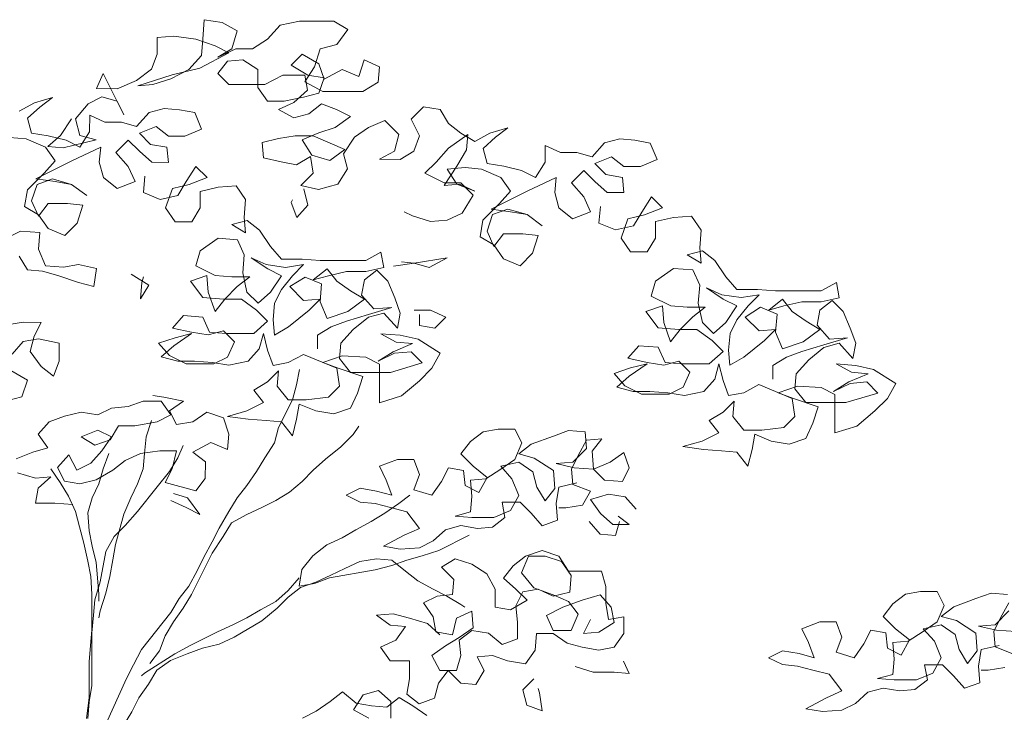
# Model space of a CAD drawing. Units: metres. Extents: x 158 to 328, y 199 to 257.
# Drawn here: x 170 to 171, y 204 to 205 of the extents above; entities that cross this region are included whole.
import ezdxf

# ---------------------------------------------------------------- set-up
doc = ezdxf.new("R2010")
doc.units = ezdxf.units.M
doc.header["$MEASUREMENT"] = 0
doc.layers.get('0').update_dxf_attribs({"linetype": 'CONTINUOUS'})
doc.layers.add('ARBOL', color=96, linetype='CONTINUOUS', lineweight=5)

# ---------------------------------------------------------------- blocks, each defined once
blk = doc.blocks.new('Arbol alzado 109')
at = {"color": 114}
for points in [[(0.208, 4.0554), (0.2176, 4.0394), (0.2351, 4.0378), (0.2527, 4.033), (0.2766, 4.025), (0.2942, 4.0202), (0.2974, 4.0409), (0.2766, 4.0457), (0.2591, 4.0426), (0.2383, 4.0442), (0.2304, 4.0633), (0.232, 4.0825), (0.2096, 4.0841), (0.1905, 4.0745)], [(0.2082, 4.223), (0.2257, 4.2325), (0.2465, 4.2389), (0.2321, 4.2277), (0.2177, 4.215), (0.2225, 4.1974), (0.2417, 4.1942), (0.2624, 4.1894), (0.2783, 4.1814), (0.2895, 4.1989), (0.2896, 4.2181), (0.3071, 4.2101), (0.3263, 4.2101), (0.3438, 4.2053), (0.3582, 4.2212), (0.3757, 4.226), (0.3933, 4.2244), (0.4109, 4.2212), (0.4188, 4.202), (0.3997, 4.194), (0.3805, 4.1941), (0.3662, 4.2053), (0.347, 4.1973), (0.3597, 4.1845), (0.3789, 4.1813), (0.3805, 4.1637), (0.3613, 4.1638), (0.347, 4.1765), (0.3342, 4.1893), (0.3198, 4.175), (0.3342, 4.159), (0.3422, 4.1414), (0.3214, 4.1335), (0.3054, 4.1463), (0.3007, 4.1638), (0.3023, 4.1814), (0.2688, 4.1654), (0.2272, 4.1447), (0.2496, 4.1415), (0.2687, 4.1383), (0.2863, 4.1255), (0.2687, 4.1383), (0.2464, 4.1447), (0.2288, 4.1383), (0.2224, 4.1192), (0.2304, 4.1016), (0.2416, 4.116), (0.2639, 4.116), (0.2815, 4.1144), (0.2751, 4.0936), (0.2607, 4.0793), (0.2416, 4.0873), (0.2304, 4.1032), (0.2144, 4.1128), (0.2177, 4.132), (0.2368, 4.1511), (0.2496, 4.1655), (0.2384, 4.1814), (0.2161, 4.191), (0.197, 4.1926)], [(0.2685, 4.2139), (0.2557, 4.1947), (0.2413, 4.182), (0.2589, 4.1804), (0.2972, 4.1899), (0.278, 4.1947), (0.2733, 4.2139), (0.2877, 4.2314), (0.3036, 4.2394), (0.3212, 4.2346), (0.3291, 4.2186), (0.3052, 4.2665), (0.2973, 4.249), (0.3212, 4.2489), (0.3435, 4.2585), (0.3611, 4.2713), (0.3675, 4.2888), (0.3675, 4.308), (0.3867, 4.3095), (0.4122, 4.3063), (0.4346, 4.2983), (0.4505, 4.2903), (0.417, 4.2728), (0.385, 4.2648), (0.3643, 4.2585), (0.3451, 4.2521), (0.3627, 4.2537), (0.3834, 4.2601), (0.4042, 4.2712), (0.4186, 4.2872), (0.4202, 4.3063), (0.4218, 4.3287), (0.4426, 4.3254), (0.4601, 4.3159), (0.4537, 4.2951), (0.4377, 4.2855), (0.4585, 4.2951), (0.4776, 4.2951), (0.4952, 4.3062), (0.5096, 4.3222), (0.5319, 4.327), (0.5718, 4.3269), (0.5878, 4.3173), (0.575, 4.2998), (0.5559, 4.295), (0.5494, 4.2743), (0.5383, 4.2567), (0.559, 4.2455), (0.6053, 4.2455), (0.6229, 4.2566), (0.6245, 4.2742), (0.6069, 4.2822), (0.6005, 4.2631), (0.5814, 4.2711), (0.5606, 4.2599), (0.5542, 4.2775), (0.5351, 4.2887), (0.5223, 4.2759), (0.5415, 4.2647), (0.5606, 4.2615), (0.5542, 4.2439), (0.5366, 4.2392), (0.5143, 4.2344), (0.4951, 4.2344), (0.484, 4.2504), (0.484, 4.2711), (0.4665, 4.2823), (0.4489, 4.2807), (0.4377, 4.2664), (0.4505, 4.2536), (0.492, 4.2536), (0.5127, 4.2647), (0.5383, 4.2647), (0.5414, 4.2471), (0.5255, 4.2328), (0.5079, 4.2248), (0.5255, 4.2152), (0.543, 4.22), (0.5574, 4.2312), (0.5749, 4.2248), (0.5909, 4.2168), (0.5733, 4.204), (0.5542, 4.1977), (0.535, 4.1897), (0.5462, 4.1721), (0.5669, 4.1657), (0.5845, 4.1785), (0.5478, 4.1945), (0.527, 4.1945), (0.5079, 4.1913), (0.4887, 4.1865), (0.4903, 4.169), (0.511, 4.1642), (0.5286, 4.161), (0.5446, 4.1705), (0.5477, 4.1514), (0.5334, 4.137), (0.5541, 4.1322), (0.5765, 4.1386), (0.5876, 4.1561), (0.5829, 4.1737), (0.5957, 4.1928), (0.6116, 4.204), (0.6308, 4.212), (0.6467, 4.196), (0.6419, 4.1768), (0.6244, 4.1673), (0.6483, 4.1672), (0.6643, 4.1768), (0.6707, 4.1944), (0.6611, 4.2135), (0.6755, 4.2279), (0.6946, 4.2247), (0.7042, 4.2087), (0.7186, 4.1975), (0.7345, 4.1879), (0.7521, 4.1975), (0.7728, 4.2038), (0.7585, 4.1927), (0.7441, 4.1799), (0.7489, 4.1624), (0.768, 4.1592), (0.7887, 4.1544), (0.8047, 4.1464), (0.8159, 4.1639), (0.8159, 4.1831), (0.8335, 4.1751), (0.8526, 4.175), (0.8702, 4.1702), (0.8845, 4.1862), (0.9021, 4.191), (0.9197, 4.1893), (0.9372, 4.1861), (0.9452, 4.167), (0.926, 4.159), (0.9069, 4.159), (0.8925, 4.1702), (0.8733, 4.1623), (0.8861, 4.1495), (0.9053, 4.1463), (0.9068, 4.1287), (0.8877, 4.1287), (0.8733, 4.1415), (0.8606, 4.1543), (0.8462, 4.1399), (0.8605, 4.124), (0.8685, 4.1064), (0.8477, 4.0984), (0.8318, 4.1112), (0.827, 4.1288), (0.8286, 4.1463), (0.7951, 4.1304), (0.7536, 4.1097), (0.7759, 4.1065), (0.7951, 4.1033), (0.8126, 4.0905), (0.7951, 4.1033), (0.7727, 4.1097), (0.7552, 4.1033), (0.7488, 4.0842), (0.7567, 4.0666), (0.7679, 4.081), (0.7903, 4.0809), (0.8078, 4.0793), (0.8014, 4.0586), (0.7871, 4.0442), (0.7679, 4.0522), (0.7567, 4.0682), (0.7408, 4.0778), (0.744, 4.0969), (0.7632, 4.1161), (0.776, 4.1304), (0.7648, 4.1464), (0.7425, 4.156), (0.7233, 4.1576), (0.7026, 4.156), (0.7137, 4.1385), (0.7345, 4.1305), (0.7169, 4.1385), (0.6994, 4.1369), (0.7137, 4.1592), (0.7249, 4.1783), (0.7265, 4.1959), (0.7042, 4.18), (0.6898, 4.164), (0.677, 4.1513), (0.6994, 4.1401), (0.7185, 4.14), (0.7329, 4.1257), (0.7201, 4.1049), (0.7025, 4.097), (0.6834, 4.0954), (0.6626, 4.1018), (0.653, 4.1066)], [(0.3533, 4.1478), (0.3517, 4.1287), (0.3709, 4.1207), (0.3916, 4.1254), (0.4012, 4.1414), (0.4124, 4.1589), (0.4252, 4.1461), (0.4044, 4.1382), (0.3852, 4.1334), (0.3772, 4.1111), (0.3884, 4.0951), (0.4075, 4.0951), (0.4171, 4.111), (0.4172, 4.1302), (0.4379, 4.135), (0.4587, 4.1365), (0.4698, 4.1206), (0.4682, 4.0998), (0.4698, 4.0823), (0.4538, 4.0919), (0.4714, 4.0966), (0.4857, 4.0854), (0.4985, 4.0663), (0.5113, 4.0519), (0.5352, 4.0519), (0.5559, 4.0503), (0.6086, 4.0502), (0.6262, 4.0598), (0.6294, 4.0422), (0.6086, 4.0374), (0.5863, 4.0375), (0.5655, 4.0327), (0.5479, 4.0279), (0.5639, 4.0407), (0.5751, 4.0263), (0.591, 4.0151), (0.607, 4.0055), (0.5878, 3.9912), (0.5639, 3.9832), (0.5559, 4.0024), (0.5575, 4.0231), (0.5384, 4.0311), (0.5208, 4.02), (0.5367, 4.004), (0.5559, 4.0056), (0.5431, 3.9928), (0.5192, 3.9737), (0.5032, 3.9641), (0.5016, 3.9817), (0.5032, 4.0008), (0.5112, 4.0168), (0.524, 4.0327), (0.5368, 4.0455), (0.516, 4.0423), (0.4937, 4.0455), (0.4761, 4.0535), (0.4953, 4.0407), (0.5112, 4.0327), (0.4984, 4.0136), (0.4841, 4.0009), (0.4713, 4.0136), (0.4665, 4.036), (0.4682, 4.0567), (0.4602, 4.0743), (0.4379, 4.0759), (0.4171, 4.0616), (0.4123, 4.044), (0.4346, 4.0328), (0.4538, 4.0312), (0.4745, 4.0312), (0.4601, 4.02), (0.4458, 4.0057), (0.4346, 3.9913), (0.4266, 4.0137), (0.425, 4.0328), (0.4059, 4.0265), (0.4202, 4.0073), (0.4442, 4.0057), (0.4649, 4.0057), (0.4825, 3.9929), (0.4952, 3.9801), (0.4793, 3.9657), (0.4473, 3.9658), (0.4282, 3.9674), (0.4202, 3.9849), (0.3979, 3.9866), (0.3851, 3.9722), (0.4074, 3.9674), (0.4266, 3.9642), (0.4441, 3.969), (0.4569, 3.9562), (0.4489, 3.9386), (0.4329, 3.9307), (0.401, 3.9307), (0.3819, 3.9403), (0.3691, 3.9547), (0.3883, 3.961), (0.4074, 3.9658), (0.3867, 3.9515), (0.3723, 3.9387), (0.3914, 3.9339), (0.4106, 3.9339), (0.4313, 3.9323), (0.4505, 3.9291), (0.4728, 3.9338), (0.4856, 3.9482), (0.4904, 3.9657), (0.4952, 3.9466), (0.5016, 3.929), (0.5191, 3.9322), (0.5367, 3.9417), (0.575, 3.9258), (0.5782, 3.905), (0.5654, 3.8922), (0.5398, 3.8891), (0.5191, 3.8891), (0.5063, 3.9051), (0.5079, 3.9226), (0.4952, 3.9099), (0.4792, 3.9003), (0.4904, 3.8859), (0.4712, 3.8764), (0.4488, 3.87), (0.4728, 3.8668), (0.4935, 3.8652), (0.5111, 3.8636), (0.5238, 3.8476), (0.5286, 3.8667), (0.5318, 3.8843), (0.551, 3.8763), (0.5717, 3.8731), (0.5909, 3.8795), (0.5989, 3.897), (0.6053, 3.9161), (0.5766, 3.9258), (0.559, 3.9322), (0.5814, 3.9401), (0.6085, 3.9385), (0.6245, 3.9305), (0.6244, 3.8858), (0.65, 3.8938), (0.6707, 3.9113), (0.6851, 3.9257), (0.6947, 3.9432), (0.6692, 3.9592), (0.6484, 3.964), (0.6261, 3.9656), (0.6436, 3.956), (0.6628, 3.9544), (0.6404, 3.9448), (0.6229, 3.9337), (0.642, 3.9432), (0.6612, 3.9448), (0.6739, 3.932), (0.6372, 3.9209), (0.5909, 3.9209), (0.5782, 3.9369), (0.5798, 3.9545), (0.5942, 3.9704), (0.6117, 3.9848), (0.6293, 3.9895), (0.6452, 3.972), (0.6485, 3.9895), (0.6421, 4.0071), (0.6341, 4.0262), (0.6214, 4.039), (0.607, 4.0279), (0.6038, 4.0103), (0.6181, 3.9943), (0.6389, 3.9959), (0.6117, 3.988), (0.5862, 3.98), (0.5686, 3.9736), (0.5527, 3.9641), (0.5527, 3.9481)], [(0.5369, 4.1333), (0.5416, 4.1141), (0.5289, 4.0998), (0.5225, 4.1173), (0.5241, 4.1205)], [(0.8797, 4.1128), (0.8781, 4.0936), (0.8972, 4.0856), (0.918, 4.0904), (0.9276, 4.1063), (0.9387, 4.1239), (0.9515, 4.1111), (0.9307, 4.1031), (0.9116, 4.0984), (0.9036, 4.076), (0.9147, 4.0601), (0.9339, 4.0601), (0.9435, 4.076), (0.9435, 4.0952), (0.9643, 4.0999), (0.985, 4.1015), (0.9962, 4.0855), (0.9946, 4.0648), (0.9961, 4.0472), (0.9802, 4.0568), (0.9977, 4.0616), (1.0121, 4.0504), (1.0248, 4.0312), (1.0376, 4.0169), (1.0615, 4.0168), (1.0823, 4.0152), (1.135, 4.0152), (1.1525, 4.0247), (1.1557, 4.0072), (1.135, 4.0024), (1.1126, 4.0024), (1.0919, 3.9977), (1.0743, 3.9929), (1.0903, 4.0056), (1.1014, 3.9913), (1.1174, 3.9801), (1.1333, 3.9705), (1.1142, 3.9561), (1.0902, 3.9482), (1.0822, 3.9673), (1.0839, 3.9881), (1.0647, 3.9961), (1.0472, 3.9849), (1.0631, 3.969), (1.0823, 3.9705), (1.0695, 3.9578), (1.0455, 3.9386), (1.0295, 3.9291), (1.028, 3.9466), (1.0296, 3.9658), (1.0376, 3.9817), (1.0504, 3.9977), (1.0631, 4.0105), (1.0424, 4.0073), (1.02, 4.0105), (1.0025, 4.0185), (1.0216, 4.0057), (1.0376, 3.9977), (1.0248, 3.9786), (1.0104, 3.9658), (0.9977, 3.9786), (0.9929, 4.0009), (0.9945, 4.0217), (0.9866, 4.0393), (0.9642, 4.0409), (0.9434, 4.0265), (0.9386, 4.009), (0.961, 3.9978), (0.9801, 3.9962), (1.0009, 3.9961), (0.9865, 3.985), (0.9721, 3.9706), (0.9609, 3.9563), (0.953, 3.9786), (0.9514, 3.9978), (0.9322, 3.9914), (0.9466, 3.9723), (0.9705, 3.9706), (0.9913, 3.9706), (1.0088, 3.9578), (1.0216, 3.9451), (1.0056, 3.9307), (0.9737, 3.9307), (0.9545, 3.9323), (0.9466, 3.9499), (0.9242, 3.9515), (0.9114, 3.9372), (0.9338, 3.9324), (0.9529, 3.9292), (0.9705, 3.9339), (0.9833, 3.9211), (0.9753, 3.9036), (0.9593, 3.8956), (0.9274, 3.8957), (0.9082, 3.9053), (0.8955, 3.9196), (0.9146, 3.926), (0.9338, 3.9308), (0.913, 3.9164), (0.8986, 3.9037), (0.9178, 3.8989), (0.9369, 3.8988), (0.9577, 3.8972), (0.9768, 3.894), (0.9992, 3.8988), (1.012, 3.9131), (1.0168, 3.9307), (1.0215, 3.9115), (1.0279, 3.894), (1.0455, 3.8972), (1.063, 3.9067), (1.1013, 3.8907), (1.1045, 3.87), (1.0917, 3.8572), (1.0662, 3.854), (1.0454, 3.8541), (1.0327, 3.87), (1.0343, 3.8876), (1.0215, 3.8748), (1.0055, 3.8653), (1.0167, 3.8509), (0.9975, 3.8413), (0.9752, 3.835), (0.9991, 3.8318), (1.0199, 3.8301), (1.0374, 3.8285), (1.0502, 3.8126), (1.055, 3.8317), (1.0582, 3.8493), (1.0773, 3.8413), (1.0981, 3.838), (1.1172, 3.8444), (1.1252, 3.862), (1.1316, 3.8811), (1.1029, 3.8907), (1.0854, 3.8971), (1.1077, 3.9051), (1.1349, 3.9035), (1.1508, 3.8955), (1.1508, 3.8508), (1.1763, 3.8587), (1.1971, 3.8763), (1.2115, 3.8906), (1.2211, 3.9082), (1.1955, 3.9241), (1.1748, 3.929), (1.1524, 3.9306), (1.17, 3.921), (1.1891, 3.9194), (1.1668, 3.9098), (1.1492, 3.8987), (1.1684, 3.9082), (1.1875, 3.9098), (1.2003, 3.897), (1.1636, 3.8859), (1.1173, 3.8859), (1.1045, 3.9019), (1.1061, 3.9194), (1.1205, 3.9354), (1.1381, 3.9497), (1.1557, 3.9545), (1.1716, 3.9369), (1.1748, 3.9545), (1.1684, 3.9721), (1.1605, 3.9912), (1.1477, 4.004), (1.1333, 3.9928), (1.1301, 3.9753), (1.1445, 3.9593), (1.1652, 3.9609), (1.1381, 3.9529), (1.1126, 3.945), (1.095, 3.9386), (1.079, 3.929), (1.079, 3.9131)], [(0.6405, 4.0438), (0.6645, 4.047), (0.7028, 4.0533), (0.682, 4.0422), (0.6645, 4.047), (0.6501, 4.0486)], [(0.3373, 4.0345), (0.358, 4.0217), (0.3484, 4.0058), (0.35, 4.0249), (0.3516, 4.0313)], [(0.6644, 3.9927), (0.6836, 3.9927), (0.7011, 3.9847), (0.6883, 3.9719), (0.6708, 3.9751), (0.6708, 3.9879)], [(0.192, 3.9756), (0.2127, 3.9788), (0.2335, 3.9787), (0.2255, 3.9628), (0.2207, 3.9452), (0.2334, 3.9277), (0.2478, 3.9165), (0.2542, 3.934), (0.2542, 3.9548), (0.2303, 3.9596), (0.2127, 3.9564), (0.1999, 3.9421)], [(0.1983, 3.9229), (0.2175, 3.9117), (0.211, 3.8926), (0.1935, 3.8878)], [(0.27, 3.768), (0.2492, 3.7696), (0.2269, 3.7697), (0.2301, 3.7872), (0.2445, 3.8), (0.2269, 3.7984), (0.2062, 3.8048)], [(0.2046, 3.8208), (0.2238, 3.8287), (0.2413, 3.8335), (0.2302, 3.8495), (0.2429, 3.8638), (0.2605, 3.8702), (0.2797, 3.8749), (0.2988, 3.8717), (0.3148, 3.8797), (0.3339, 3.8813), (0.3515, 3.8877), (0.3722, 3.8876), (0.3834, 3.8717), (0.3674, 3.8637), (0.3419, 3.8589), (0.3227, 3.8589), (0.3132, 3.843), (0.2956, 3.8366), (0.2796, 3.8462), (0.2988, 3.8542), (0.3148, 3.8462), (0.3036, 3.8302), (0.2908, 3.8159), (0.2748, 3.8079), (0.2653, 3.8255), (0.2525, 3.8111), (0.2604, 3.7952), (0.278, 3.792), (0.2971, 3.7967), (0.3163, 3.8079), (0.3307, 3.819), (0.3482, 3.827), (0.3706, 3.8302), (0.3897, 3.8302), (0.3849, 3.8094), (0.3769, 3.7935), (0.4121, 3.7839), (0.4232, 3.7982), (0.4233, 3.8174), (0.4089, 3.8285), (0.4297, 3.8397), (0.4488, 3.8317), (0.4504, 3.8493), (0.4441, 3.8684), (0.4249, 3.8748), (0.4089, 3.8637), (0.3898, 3.8605), (0.3818, 3.8765), (0.3978, 3.8876), (0.3754, 3.8924), (0.3627, 3.894)], [(0.8526, 3.793), (0.8318, 3.7883), (0.8286, 3.7691), (0.8302, 3.75), (0.8126, 3.7436), (0.7999, 3.758), (0.7871, 3.7707), (0.7664, 3.7708), (0.7695, 3.7532), (0.7552, 3.742), (0.7376, 3.7405), (0.7185, 3.7437), (0.7009, 3.7389), (0.6865, 3.7261), (0.6706, 3.7182), (0.6482, 3.7166), (0.6291, 3.7198), (0.653, 3.7326), (0.6706, 3.7405), (0.6562, 3.7597), (0.6371, 3.7645), (0.6195, 3.7693), (0.602, 3.7709), (0.586, 3.7789), (0.602, 3.7869), (0.6211, 3.7837), (0.6387, 3.7789), (0.6323, 3.7964), (0.6244, 3.8124), (0.6451, 3.8203), (0.6643, 3.8203), (0.6706, 3.8028), (0.6642, 3.7852), (0.685, 3.7788), (0.6962, 3.7948), (0.7042, 3.8107), (0.7217, 3.8075), (0.7233, 3.79), (0.7392, 3.782), (0.7488, 3.7995), (0.7329, 3.8123), (0.7185, 3.8267), (0.7297, 3.841), (0.7441, 3.8522), (0.7617, 3.8554), (0.7808, 3.8553), (0.7888, 3.8394), (0.7808, 3.8202), (0.7648, 3.8091), (0.7472, 3.7979), (0.7297, 3.7963), (0.7313, 3.7772), (0.7296, 3.7596), (0.7121, 3.7548), (0.7312, 3.7532), (0.7568, 3.7532), (0.7759, 3.7612), (0.7855, 3.7787), (0.7776, 3.7979), (0.7648, 3.8123), (0.7856, 3.817), (0.8015, 3.8058), (0.8063, 3.7883), (0.8158, 3.7723), (0.827, 3.7867), (0.8255, 3.8074), (0.8031, 3.8218), (0.7856, 3.8266), (0.7999, 3.8378), (0.8255, 3.8473), (0.843, 3.8537), (0.8622, 3.8521), (0.8638, 3.8329), (0.8478, 3.817), (0.8286, 3.8154), (0.8494, 3.8106), (0.8717, 3.809), (0.8909, 3.8169), (0.9069, 3.8281), (0.9132, 3.8105), (0.9052, 3.7946), (0.8845, 3.7962), (0.8717, 3.809), (0.8702, 3.8297), (0.8813, 3.8441), (0.8638, 3.8425), (0.8542, 3.8249), (0.8462, 3.809), (0.8478, 3.7914), (0.8685, 3.7834), (0.8589, 3.7675), (0.8398, 3.7643), (0.8318, 3.7643)], [(0.3833, 3.7727), (0.4009, 3.7647), (0.4168, 3.7567), (0.4025, 3.7759), (0.3865, 3.7807)], [(0.9212, 3.7626), (0.9084, 3.777), (0.8893, 3.7802), (0.8685, 3.7739), (0.8797, 3.7579), (0.894, 3.7451), (0.9132, 3.7451), (0.9004, 3.7547)], [(0.8669, 3.7483), (0.8796, 3.7339), (0.8972, 3.7323), (0.902, 3.7483)], [(0.6944, 3.6176), (0.68, 3.6304), (0.6593, 3.6368), (0.6402, 3.6416), (0.621, 3.64), (0.637, 3.6288), (0.6545, 3.6272), (0.6433, 3.6113), (0.6258, 3.6033), (0.6369, 3.5873), (0.6593, 3.5873), (0.6592, 3.5666), (0.656, 3.549), (0.6704, 3.5378), (0.6879, 3.5442), (0.6928, 3.5617), (0.7039, 3.5761), (0.7183, 3.5617), (0.7358, 3.5601), (0.7454, 3.5761), (0.7375, 3.592), (0.755, 3.5936), (0.7726, 3.5872), (0.7933, 3.584), (0.8045, 3.5999), (0.8061, 3.6191), (0.8253, 3.6191), (0.8412, 3.6079), (0.8588, 3.6031), (0.8779, 3.5999), (0.8955, 3.6031), (0.9067, 3.619), (0.9067, 3.6382), (0.8891, 3.635), (0.886, 3.6541), (0.886, 3.6733), (0.8812, 3.6909), (0.8429, 3.6909), (0.8317, 3.7085), (0.8126, 3.7149), (0.7934, 3.7085), (0.7791, 3.6973), (0.7679, 3.683), (0.7822, 3.6702), (0.795, 3.6574), (0.7758, 3.6463), (0.7583, 3.6495), (0.7583, 3.6702), (0.7487, 3.6878), (0.7312, 3.699), (0.712, 3.7054), (0.6961, 3.6958), (0.7104, 3.6814), (0.7088, 3.6639), (0.6912, 3.6623), (0.6753, 3.6543), (0.6864, 3.6384), (0.6896, 3.6208), (0.7088, 3.6176), (0.7136, 3.6367), (0.7311, 3.6447), (0.7327, 3.6256), (0.7167, 3.6144), (0.7008, 3.6048), (0.6848, 3.5937), (0.6944, 3.5761), (0.7135, 3.5761), (0.7183, 3.5936), (0.7167, 3.6112), (0.7311, 3.6224), (0.7503, 3.6192), (0.7662, 3.6064), (0.7838, 3.6127), (0.7838, 3.6319), (0.7822, 3.651), (0.7902, 3.667), (0.8078, 3.6702), (0.8253, 3.6622), (0.8445, 3.6669), (0.8461, 3.6861), (0.8349, 3.7021), (0.8158, 3.7085), (0.7966, 3.7085), (0.7886, 3.6893), (0.803, 3.6718), (0.8253, 3.6638), (0.8429, 3.6558), (0.854, 3.6414), (0.846, 3.6223), (0.8253, 3.6223), (0.8173, 3.6398), (0.8365, 3.6494), (0.8588, 3.6574), (0.8796, 3.6637), (0.8923, 3.6493), (0.8955, 3.6318), (0.8779, 3.6206), (0.8604, 3.6191), (0.8684, 3.635)], [(1.3407, 3.6051), (1.3199, 3.6004), (1.3167, 3.5812), (1.3183, 3.562), (1.3007, 3.5557), (1.288, 3.5701), (1.2752, 3.5828), (1.2545, 3.5829), (1.2577, 3.5653), (1.2433, 3.5541), (1.2257, 3.5526), (1.2066, 3.5558), (1.189, 3.551), (1.1746, 3.5382), (1.1587, 3.5303), (1.1363, 3.5287), (1.1172, 3.5319), (1.1411, 3.5447), (1.1587, 3.5526), (1.1443, 3.5718), (1.1252, 3.5766), (1.1076, 3.5814), (1.0901, 3.583), (1.0741, 3.591), (1.0901, 3.599), (1.1093, 3.5958), (1.1268, 3.591), (1.1204, 3.6085), (1.1125, 3.6245), (1.1332, 3.6324), (1.1524, 3.6324), (1.1587, 3.6149), (1.1523, 3.5973), (1.1731, 3.5909), (1.1843, 3.6069), (1.1923, 3.6228), (1.2098, 3.6196), (1.2114, 3.602), (1.2274, 3.5941), (1.2369, 3.6116), (1.221, 3.6244), (1.2066, 3.6388), (1.2178, 3.6531), (1.2322, 3.6643), (1.2498, 3.6674), (1.2689, 3.6674), (1.2769, 3.6515), (1.2689, 3.6323), (1.2529, 3.6212), (1.2354, 3.61), (1.2178, 3.6084), (1.2194, 3.5893), (1.2178, 3.5717), (1.2002, 3.5669), (1.2194, 3.5653), (1.2449, 3.5653), (1.264, 3.5733), (1.2736, 3.5908), (1.2657, 3.61), (1.2529, 3.6244), (1.2737, 3.6291), (1.2896, 3.6179), (1.2944, 3.6004), (1.304, 3.5844), (1.3151, 3.5988), (1.3136, 3.6195), (1.2912, 3.6339), (1.2737, 3.6387), (1.2881, 3.6499), (1.3136, 3.6594), (1.3312, 3.6658), (1.3503, 3.6642)], [(1.3519, 3.645), (1.3359, 3.6291), (1.3168, 3.6275), (1.3375, 3.6227), (1.3599, 3.6211)], [(1.3519, 3.6546), (1.3423, 3.637), (1.3343, 3.6211), (1.3359, 3.6035), (1.3566, 3.5955)], [(1.347, 3.5796), (1.3279, 3.5764), (1.3199, 3.5764)], [(0.8508, 3.5808), (0.8715, 3.5744), (0.8955, 3.5743), (0.913, 3.5727), (0.9066, 3.5871)], [(0.8029, 3.5664), (0.7901, 3.5537), (0.7949, 3.5361), (0.8124, 3.5297), (0.8093, 3.5505), (0.8077, 3.5553)], [(0.6375, 3.521), (0.6376, 3.5402), (0.6232, 3.553), (0.6056, 3.5482), (0.5945, 3.5306), (0.612, 3.521)], [(0.5354, 3.5211), (0.5514, 3.5291), (0.5673, 3.5402), (0.5817, 3.5514), (0.5977, 3.5386), (0.6152, 3.5354), (0.6328, 3.5338), (0.6471, 3.545), (0.6631, 3.5354), (0.679, 3.5242)]]:
    blk.add_lwpolyline(points, dxfattribs=at)
at = {"color": 32}
for points in [[(0.5319, 3.9242), (0.5287, 3.9066), (0.5239, 3.8891), (0.5079, 3.8572), (0.5031, 3.8396), (0.4919, 3.8221), (0.4823, 3.8061), (0.4711, 3.7902), (0.4599, 3.7758), (0.4503, 3.7599), (0.4391, 3.7407), (0.4312, 3.7248), (0.4216, 3.7072), (0.4136, 3.6913), (0.404, 3.6737), (0.3928, 3.6594), (0.3832, 3.6434), (0.3496, 3.6004), (0.34, 3.5828), (0.3321, 3.5669), (0.3081, 3.5142)], [(0.2873, 3.5206), (0.2889, 3.5398), (0.2921, 3.5589), (0.2922, 3.6196), (0.2938, 3.6403), (0.2954, 3.6579), (0.3018, 3.6786), (0.3082, 3.7137), (0.3178, 3.7313), (0.3306, 3.744), (0.345, 3.76), (0.3674, 3.7887), (0.3817, 3.8062), (0.3913, 3.8222), (0.3977, 3.8365)], [(0.3611, 3.8653), (0.3547, 3.8462), (0.353, 3.827), (0.3514, 3.8094), (0.345, 3.7919), (0.337, 3.7759), (0.329, 3.7568), (0.3194, 3.7217), (0.3162, 3.7041), (0.313, 3.685), (0.3082, 3.6658), (0.3018, 3.6451), (0.3002, 3.6371)], [(0.3592, 3.5844), (0.3704, 3.5988), (0.3768, 3.6163), (0.3864, 3.6323), (0.3976, 3.6482), (0.4072, 3.6642), (0.4311, 3.712), (0.4439, 3.7312), (0.4535, 3.7471), (0.4711, 3.7567), (0.4886, 3.7646), (0.5046, 3.7726), (0.5206, 3.7822), (0.535, 3.7949), (0.5477, 3.8077), (0.5621, 3.8204), (0.5797, 3.8348), (0.5941, 3.8491), (0.6005, 3.8587)], [(0.3115, 3.827), (0.3051, 3.8095), (0.3003, 3.7919), (0.2923, 3.776), (0.2875, 3.7584), (0.2891, 3.7377), (0.2923, 3.7201), (0.2971, 3.701), (0.2986, 3.6834), (0.3002, 3.6643), (0.3002, 3.6563)], [(0.2445, 3.8095), (0.2556, 3.7936), (0.2652, 3.7776), (0.2732, 3.76), (0.2779, 3.7425), (0.2827, 3.7233), (0.2875, 3.7026), (0.2907, 3.685), (0.2922, 3.6643), (0.2922, 3.6228), (0.2906, 3.6052), (0.289, 3.5861), (0.2889, 3.5446), (0.2857, 3.5206)], [(0.728, 3.7325), (0.6929, 3.715), (0.6737, 3.7086), (0.6562, 3.7038), (0.6386, 3.6975), (0.6195, 3.6927), (0.5668, 3.6832), (0.5492, 3.6768), (0.5317, 3.6736), (0.5349, 3.6928), (0.5476, 3.7087), (0.5636, 3.7215), (0.5812, 3.7294), (0.5972, 3.739), (0.6147, 3.7486), (0.6307, 3.7581), (0.6467, 3.7693), (0.6594, 3.7788)], [(0.3288, 3.5126), (0.3384, 3.5286), (0.3464, 3.5445), (0.3576, 3.5605), (0.3672, 3.5764), (0.3831, 3.5876), (0.4023, 3.5955), (0.4199, 3.6019), (0.439, 3.6067), (0.4566, 3.6146), (0.4885, 3.6338), (0.5061, 3.6481), (0.5189, 3.6609), (0.5332, 3.672), (0.5508, 3.6784), (0.5684, 3.6864), (0.5843, 3.6943), (0.6019, 3.7023), (0.6211, 3.7055), (0.6386, 3.7038), (0.6546, 3.6911), (0.6689, 3.6799), (0.6865, 3.6703), (0.7024, 3.6623), (0.7184, 3.6527), (0.7232, 3.6495)], [(0.5317, 3.6832), (0.5189, 3.6688), (0.5045, 3.6561), (0.4869, 3.6465), (0.471, 3.637), (0.455, 3.629), (0.4374, 3.621), (0.4055, 3.6051), (0.3879, 3.5955), (0.3528, 3.5732), (0.3496, 3.57)]]:
    blk.add_lwpolyline(points, dxfattribs=at)

msp = doc.modelspace()

# ---------------------------------------------------------------- block references
at = {"layer": 'ARBOL', "xscale": 1.062992125984252, "yscale": 1.062992125984252, "zscale": 1.062992125984252}
msp.add_blockref('Arbol alzado 109', (169.6018, 200.0844), dxfattribs=at)

doc.saveas('drawing.dxf')
